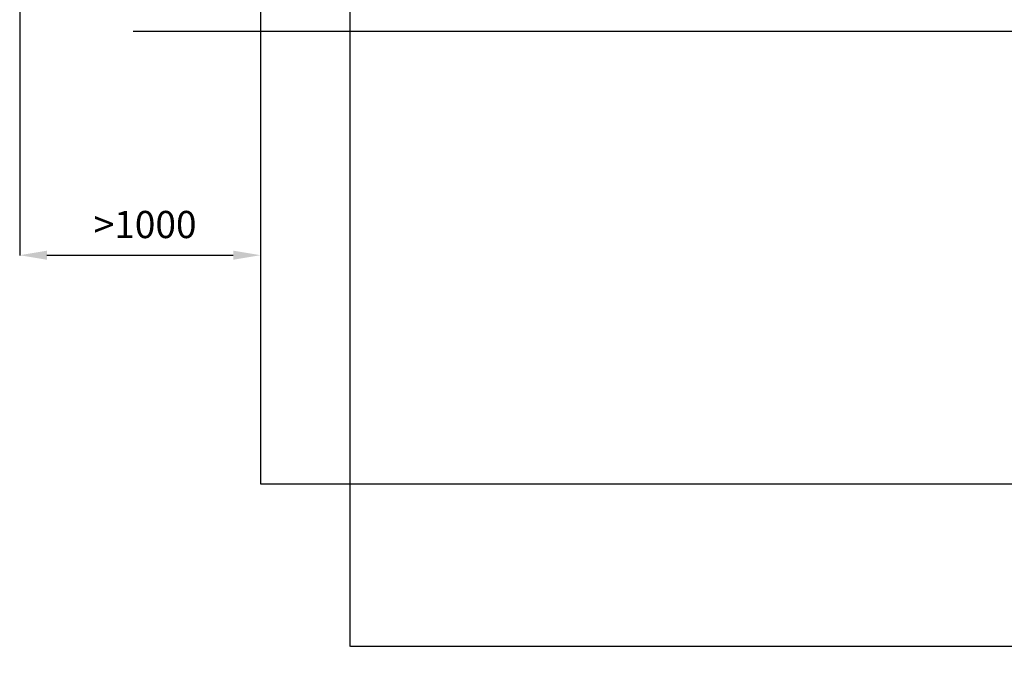
# Model space of a CAD drawing. Units: millimetres. Extents: x 132312 to 153312, y -35209 to -20359.
# Drawn here: x 138103 to 141727, y -29403 to -27050 of the extents above; entities that cross this region are included whole.
import ezdxf

# ---------------------------------------------------------------- set-up
doc = ezdxf.new("R2010")
doc.units = ezdxf.units.MM
doc.styles.add('ARIAL', font='arialbd.ttf')
doc.dimstyles.new('ISO-25', dxfattribs={"dimtxt": 2.5, "dimasz": 2.5, "dimexe": 1.25, "dimexo": 0.625, "dimtad": 1, "dimdsep": 46, "dimtxsty": 'Standard', "dimcen": 2.5, "dimadec": 0, "dimazin": 2, "dimtfac": 1, "dimtmove": 0, "dimatfit": 3, "dimfxl": 1, "dimtolj": 1, "dimarcsym": 0})

# ---------------------------------------------------------------- blocks, each defined once
blk = doc.blocks.new('*D19')
at = {"color": 0, "lineweight": -2}
for p, q in [((139318.1, -26138), (139318.1, -29356.6)), ((149191.4, -26131.9), (149191.4, -29356.6)), ((139320.6, -29355.3), (149188.9, -29355.3))]:
    blk.add_line(p, q, dxfattribs=at)
at = {"color": 0}
for points in [[(139320.6, -29354.9), (139320.6, -29355.7), (139318.1, -29355.3)], [(149188.9, -29355.7), (149188.9, -29354.9), (149191.4, -29355.3)]]:
    blk.add_solid(points, dxfattribs=at)
at = {"layer": 'Defpoints', "color": 0}
for p in [(139318.1, -26088), (149191.4, -26081.9), (149191.4, -29355.3)]:
    blk.add_point(p, dxfattribs=at)
at = {"color": 0, "insert": (144454.9, -29254.3), "char_height": 100, "attachment_point": 5, "style": 'ARIAL'}
blk.add_mtext('\\A1;n. 10500', dxfattribs=at)
blk = doc.blocks.new('*D26')
at = {"color": 0, "linetype": 'ByBlock', "lineweight": -2}
for p, q in [((-470.6, -165), (-470.6, -2092.5)), ((415.7, -162), (415.7, -2092.5)), ((-370.6, -2091.3), (315.7, -2091.3))]:
    blk.add_line(p, q, dxfattribs=at)
at = {"color": 0, "linetype": 'ByBlock'}
for points in [[(-470.6, -2091.3), (-370.6, -2108), (-370.6, -2074.6)], [(415.7, -2091.3), (315.7, -2108), (315.7, -2074.6)]]:
    blk.add_solid(points, dxfattribs=at)
at = {"layer": 'Defpoints', "color": 0, "linetype": 'ByBlock'}
for p in [(-470.6, -115), (415.7, -112)]:
    blk.add_point(p, dxfattribs=at)
at = {"color": 0, "linetype": 'ByBlock', "lineweight": -2, "insert": (-8.9, -1991.3), "char_height": 100, "attachment_point": 5}
blk.add_mtext('>1000', dxfattribs=at)
blk = doc.blocks.new('DWG2')
at = {"color": 5}
dim = blk.add_linear_dim(base=(415.71966, -2091.29314), p1=(-470.60764, -115.00377), p2=(415.71966, -112.04406), text='>1000', dimstyle='ISO-25', override={"dimtxt": 100, "dimasz": 100, "dimexo": 50, "dimgap": 50, "dimdsep": 44, "dimsah": 1, "dimazin": 0, "dimtolj": 0}, dxfattribs=at)
dim.commit()
dim.dimension.update_dxf_attribs({"geometry": '*D26', "text_midpoint": (-8.94527, -1991.29314), "dimtype": 160})

msp = doc.modelspace()

# ---------------------------------------------------------------- linework, layer by layer
for p, q in [((138521.23597, -27092.52882), (144123.204, -27092.52882)), ((138989.47725, -27092.52882), (138989.47725, -28757.49467)), ((138989.47725, -28757.49467), (144123.204, -28757.49467))]:
    msp.add_line(p, q)

# ---------------------------------------------------------------- block references
msp.add_blockref('DWG2', (138573.75759, -25825.47184))

# ---------------------------------------------------------------- dimensions: what is measured, and where the dimension line sits
at = {"color": 5}
dim = msp.add_linear_dim(base=(149191.406, -29355.30045), p1=(139318.06084, -26088.0463), p2=(149191.406, -26081.9252), text='n. 10500', dimstyle='ISO-25', override={"dimtxt": 100, "dimexo": 50, "dimgap": 50, "dimtxsty": 'ARIAL'}, dxfattribs=at)
dim.commit()
dim.dimension.update_dxf_attribs({"geometry": '*D19', "text_midpoint": (144454.8589, -29355.30045), "dimtype": 160})

doc.saveas('drawing.dxf')
